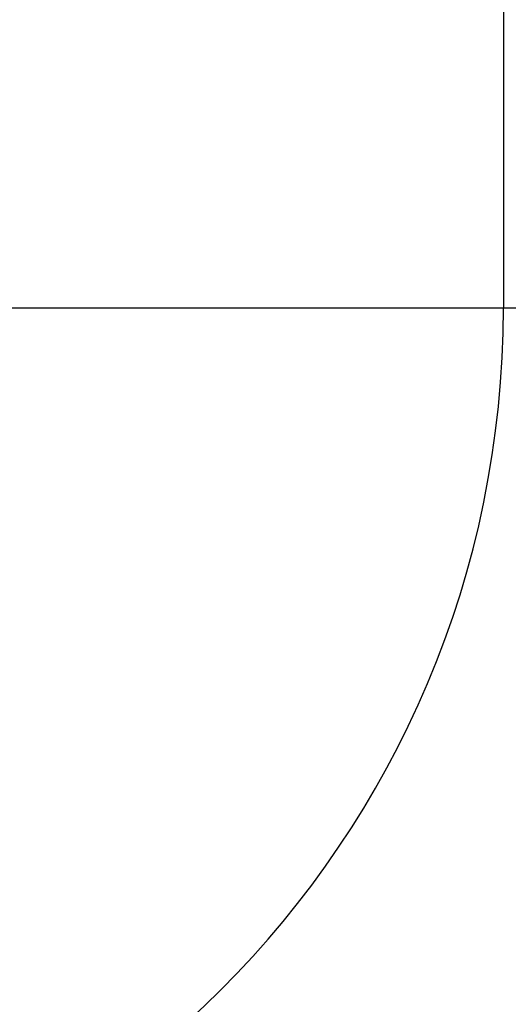
# Model space of a CAD drawing. Extents: x -212 to 212, y -637 to 10.
# Drawn here: x 185 to 188, y -113 to -108 of the extents above; entities that cross this region are included whole.
import ezdxf

# ---------------------------------------------------------------- set-up
doc = ezdxf.new("R2010")
doc.units = 0
doc.header["$LTSCALE"] = 25
doc.layers.add('TEAM-NET', color=15, linetype='CONTINUOUS')

msp = doc.modelspace()

# ---------------------------------------------------------------- linework, layer by layer
at = {"layer": 'TEAM-NET'}
for p, q in [((187.949747, -3.400594, 15.050253), (187.949747, -109.400594, 15.050253)), ((187.949747, -3.400594, 660.949747), (187.949747, -109.400594, 660.949747))]:
    msp.add_line(p, q, dxfattribs=at)
for centre, radius, end in [((183, -109.400594, 656), 7, 360), ((183, -109.400594, 20), 7, 0), ((183, -109.400594, 20), 7, 0), ((183, -109.400594, 15.050253), 4.949747, 0), ((183, -109.400594, 656), 7, 360), ((183, -109.400594, 660.949747), 4.949747, 0)]:
    msp.add_arc(centre, radius, 270, end, dxfattribs=at)
at = {"layer": 'TEAM-NET', "extrusion": (0, -1, 0)}
msp.add_arc((183, 20, 109.400594), 7, 270, 360, dxfattribs=at)
msp.add_arc((183, 20, 109.400594), 7, 270, 360, dxfattribs=at)
at = {"layer": 'TEAM-NET', "extrusion": (0, 1, 0)}
msp.add_arc((-183, 656, -109.400594), 7, 90, 180, dxfattribs=at)
msp.add_arc((-183, 656, -109.400594), 7, 90, 180, dxfattribs=at)

doc.saveas('drawing.dxf')
